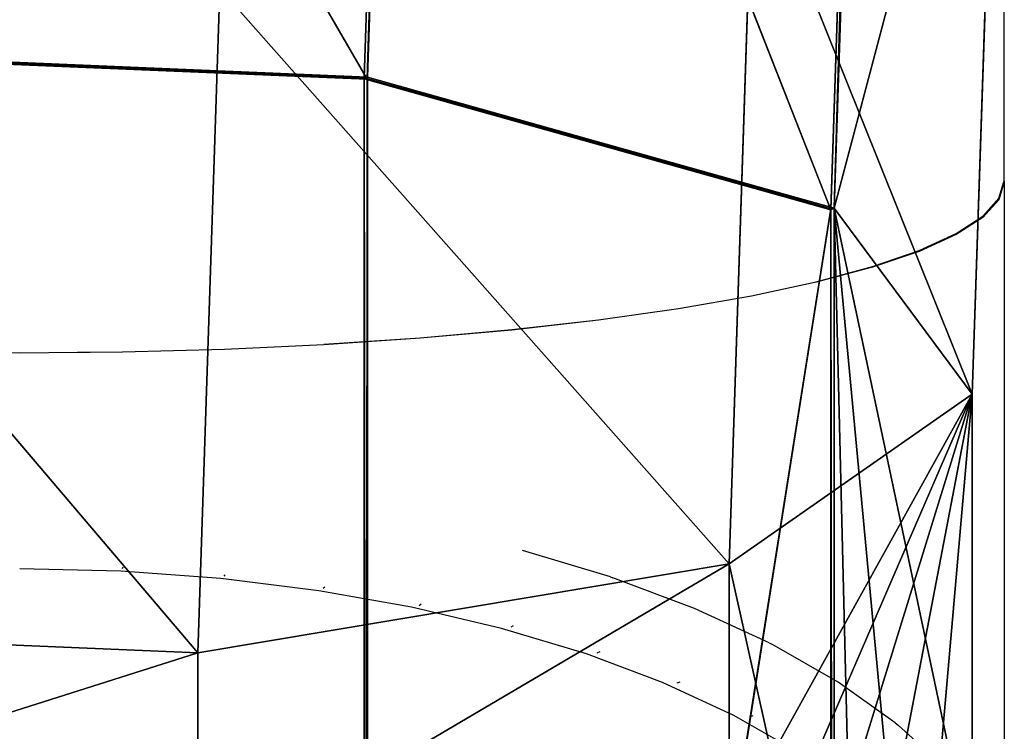
# Model space of a CAD drawing. Units: inches. Extents: x -670 to 623, y -644 to 670.
# Drawn here: x -187 to -148, y -353 to -325 of the extents above; entities that cross this region are included whole.
import ezdxf

# ---------------------------------------------------------------- set-up
doc = ezdxf.new("R2010")
doc.units = ezdxf.units.IN
doc.header["$MEASUREMENT"] = 0
doc.layers.get('0').update_dxf_attribs({"true_color": 0xff5454})
doc.layers.add('strefa bezpieczeństwa', color=1, linetype='Continuous')

# ---------------------------------------------------------------- blocks, each defined once
blk = doc.blocks.new('Grupa_62')
for p, q in [((56.248, 167.481, 41.906), (54.977, 128.92, 23.791)), ((56.361, 167.457, 41.949), (55.091, 128.903, 23.837)), ((56.38, 167.541, 41.768), (55.109, 128.964, 23.645)), ((74.641, 159.674, 56.139), (73.457, 123.73, 39.253)), ((74.773, 159.734, 56.001), (73.589, 123.774, 39.108)), ((80.116, 148.477, 77.154), (79.059, 116.408, 62.088)), ((69.431, 109.678, 83.809), (70.366, 138.07, 97.147)), ((49.249, 132.488, 108.344), (48.381, 106.157, 95.974)), ((30.678, 129.995, 21.608), (55.109, 128.964, 23.645)), ((30.725, 129.956, 21.809), (55.091, 128.929, 23.842)), ((30.725, 129.909, 21.794), (55.09, 128.879, 23.826)), ((55.109, 128.964, 23.645), (54.977, 128.937, 23.794)), ((55.109, 128.964, 23.645), (54.977, 128.903, 23.783)), ((54.977, 128.937, 23.794), (73.457, 123.748, 39.256)), ((54.977, 128.937, 23.794), (54.977, 128.92, 23.791)), ((54.977, 128.92, 23.791), (54.977, 7.126, 2.324)), ((54.977, 128.92, 23.791), (54.977, 128.903, 23.783)), ((54.977, 128.903, 23.783), (73.457, 123.714, 39.245)), ((55.109, 128.964, 23.645), (55.09, 128.879, 23.826)), ((55.091, 128.903, 23.837), (55.09, 128.879, 23.826)), ((55.109, 128.964, 23.645), (55.091, 128.929, 23.842)), ((55.091, 128.929, 23.842), (55.091, 128.903, 23.837)), ((55.091, 128.903, 23.837), (55.091, 7.117, 2.372)), ((55.109, 128.964, 23.645), (55.109, 7.152, 2.176)), ((55.109, 128.964, 23.645), (73.589, 123.774, 39.108)), ((73.589, 123.774, 39.108), (73.457, 123.748, 39.256)), ((73.589, 123.774, 39.108), (73.457, 123.714, 39.245)), ((73.457, 123.748, 39.256), (73.457, 123.73, 39.253)), ((73.457, 123.73, 39.253), (73.457, 4.326, 18.208)), ((73.457, 123.73, 39.253), (73.457, 123.714, 39.245)), ((73.589, 123.774, 39.108), (73.589, 4.352, 18.059)), ((73.589, 123.774, 39.108), (79.059, 116.408, 62.088)), ((79.059, 116.408, 62.088), (69.431, 109.678, 83.809)), ((79.059, 116.408, 62.088), (79.059, 97.978, 58.84)), ((69.431, 109.678, 83.809), (48.381, 106.157, 95.974)), ((69.431, 101.902, 82.439), (69.431, 109.678, 83.809)), ((48.381, 106.157, 95.974), (23.951, 107.188, 93.936)), ((48.381, 106.157, 95.974), (48.381, 97.282, 94.41))]:
    blk.add_line(p, q)
at = {"color": 9, "true_color": 0xc8c8c8}
mesh = blk.add_polyface(dxfattribs=at)
corners = [(30.66, 129.934, 21.799), (30.725, 129.909, 21.794), (30.659, 129.91, 21.788), (31.942, 168.832, 40.072), (55.09, 128.879, 23.826), (56.296, 167.461, 41.944), (55.091, 128.903, 23.837), (56.361, 167.457, 41.949)]
mesh.append_faces([[corners[k] for k in face] for face in [(0, 1, 2), (6, 5, 7)]], dxfattribs={"vtx0": -1, "color": 9})
mesh.append_faces([[corners[k] for k in face] for face in [(1, 3, 4), (4, 5, 6)]], dxfattribs={"vtx0": -1, "vtx1": -1, "color": 9})
mesh.append_faces([[corners[k] for k in face] for face in [(1, 0, 3), (4, 3, 5)]], dxfattribs={"vtx0": -1, "vtx2": -1, "color": 9})
mesh = blk.add_polyface(dxfattribs=at)
corners = [(55.109, 128.964, 23.645), (54.977, 128.92, 23.791), (54.977, 128.903, 23.783), (56.248, 167.481, 41.906), (56.38, 167.541, 41.768)]
mesh.append_faces([[corners[k] for k in face] for face in [(0, 1, 2), (3, 0, 4)]], dxfattribs={"vtx0": -1, "color": 9})
mesh.append_faces([[corners[k] for k in face] for face in [(1, 0, 3)]], dxfattribs={"vtx0": -1, "vtx1": -1, "color": 9})
mesh = blk.add_polyface(dxfattribs=at)
corners = [(54.977, 128.92, 23.791), (73.457, 123.714, 39.245), (54.977, 128.903, 23.783), (56.248, 167.481, 41.906), (56.296, 167.461, 41.944), (74.641, 159.674, 56.139), (73.457, 123.73, 39.253)]
mesh.append_faces([[corners[k] for k in face] for face in [(0, 1, 2), (1, 5, 6)]], dxfattribs={"vtx0": -1, "color": 9})
mesh.append_faces([[corners[k] for k in face] for face in [(1, 0, 3), (1, 3, 4), (1, 4, 5)]], dxfattribs={"vtx0": -1, "vtx2": -1, "color": 9})
mesh = blk.add_polyface(dxfattribs=at)
corners = [(55.091, 128.903, 23.837), (55.109, 128.964, 23.645), (55.09, 128.879, 23.826), (56.361, 167.457, 41.949), (56.38, 167.541, 41.768)]
mesh.append_faces([[corners[k] for k in face] for face in [(0, 1, 2), (1, 3, 4)]], dxfattribs={"vtx0": -1, "color": 9})
mesh.append_faces([[corners[k] for k in face] for face in [(1, 0, 3)]], dxfattribs={"vtx0": -1, "vtx2": -1, "color": 9})
mesh = blk.add_polyface(dxfattribs=at)
corners = [(73.457, 123.73, 39.253), (73.589, 123.774, 39.108), (73.457, 123.714, 39.245), (74.641, 159.674, 56.139), (74.773, 159.734, 56.001)]
mesh.append_faces([[corners[k] for k in face] for face in [(0, 1, 2), (1, 3, 4)]], dxfattribs={"vtx0": -1, "color": 9})
mesh.append_faces([[corners[k] for k in face] for face in [(1, 0, 3)]], dxfattribs={"vtx0": -1, "vtx2": -1, "color": 9})
mesh = blk.add_polyface(dxfattribs=at)
corners = [(73.589, 123.774, 39.108), (80.116, 148.477, 77.154), (79.059, 116.408, 62.088), (74.773, 159.734, 56.001)]
mesh.append_faces([[corners[k] for k in face] for face in [(0, 1, 2), (1, 0, 3)]], dxfattribs={"vtx0": -1, "color": 9})
mesh = blk.add_polyface(dxfattribs=at)
corners = [(79.059, 116.408, 62.088), (70.366, 138.07, 97.147), (69.431, 109.678, 83.809), (80.116, 148.477, 77.154)]
mesh.append_faces([[corners[k] for k in face] for face in [(0, 1, 2), (1, 0, 3)]], dxfattribs={"vtx0": -1, "color": 9})
mesh = blk.add_polyface(dxfattribs=at)
corners = [(69.431, 109.678, 83.809), (49.249, 132.488, 108.344), (48.381, 106.157, 95.974), (70.366, 138.07, 97.147)]
mesh.append_faces([[corners[k] for k in face] for face in [(0, 1, 2), (1, 0, 3)]], dxfattribs={"vtx0": -1, "color": 9})
mesh = blk.add_polyface(dxfattribs=at)
corners = [(48.381, 106.157, 95.974), (24.829, 133.863, 106.468), (23.951, 107.188, 93.936), (49.249, 132.488, 108.344)]
mesh.append_faces([[corners[k] for k in face] for face in [(0, 1, 2), (1, 0, 3)]], dxfattribs={"vtx0": -1, "color": 9})
mesh = blk.add_polyface(dxfattribs=at)
corners = [(30.659, 129.91, 21.788), (55.109, 128.964, 23.645), (30.678, 129.995, 21.608), (30.725, 129.909, 21.794), (55.09, 128.879, 23.826)]
mesh.append_faces([[corners[k] for k in face] for face in [(0, 1, 2), (1, 3, 4)]], dxfattribs={"vtx0": -1, "color": 9})
mesh.append_faces([[corners[k] for k in face] for face in [(1, 0, 3)]], dxfattribs={"vtx0": -1, "vtx2": -1, "color": 9})
mesh = blk.add_polyface(dxfattribs=at)
corners = [(55.109, 128.964, 23.645), (30.66, 129.96, 21.804), (30.678, 129.995, 21.608), (30.725, 129.956, 21.809), (55.091, 128.929, 23.842)]
mesh.append_faces([[corners[k] for k in face] for face in [(0, 1, 2), (3, 0, 4)]], dxfattribs={"vtx0": -1, "color": 9})
mesh.append_faces([[corners[k] for k in face] for face in [(1, 0, 3)]], dxfattribs={"vtx0": -1, "vtx1": -1, "color": 9})
mesh = blk.add_polyface(dxfattribs=at)
corners = [(30.725, 129.956, 21.809), (30.66, 129.934, 21.799), (30.66, 129.96, 21.804), (30.66, 7.497, 0.219), (30.725, 7.496, 0.225), (55.026, 7.118, 2.366), (55.091, 128.929, 23.842), (55.091, 128.903, 23.837), (55.091, 7.117, 2.372)]
mesh.append_faces([[corners[k] for k in face] for face in [(0, 1, 2), (5, 7, 8)]], dxfattribs={"vtx0": -1, "color": 9})
mesh.append_faces([[corners[k] for k in face] for face in [(1, 0, 3), (3, 0, 4), (4, 0, 5)]], dxfattribs={"vtx0": -1, "vtx1": -1, "color": 9})
mesh.append_faces([[corners[k] for k in face] for face in [(5, 0, 6), (5, 6, 7)]], dxfattribs={"vtx0": -1, "vtx2": -1, "color": 9})
mesh = blk.add_polyface(dxfattribs=at)
corners = [(73.589, 123.774, 39.108), (54.977, 128.937, 23.794), (55.109, 128.964, 23.645), (73.457, 123.748, 39.256)]
mesh.append_faces([[corners[k] for k in face] for face in [(0, 1, 2), (1, 0, 3)]], dxfattribs={"vtx0": -1, "color": 9})
mesh = blk.add_polyface(dxfattribs=at)
corners = [(55.109, 7.152, 2.176), (54.977, 128.92, 23.791), (54.977, 7.126, 2.324), (55.109, 128.964, 23.645), (54.977, 128.937, 23.794)]
mesh.append_faces([[corners[k] for k in face] for face in [(0, 1, 2), (1, 3, 4)]], dxfattribs={"vtx0": -1, "color": 9})
mesh.append_faces([[corners[k] for k in face] for face in [(1, 0, 3)]], dxfattribs={"vtx0": -1, "vtx2": -1, "color": 9})
mesh = blk.add_polyface(dxfattribs=at)
corners = [(54.977, 128.903, 23.783), (73.589, 123.774, 39.108), (55.109, 128.964, 23.645), (73.457, 123.714, 39.245)]
mesh.append_faces([[corners[k] for k in face] for face in [(0, 1, 2), (1, 0, 3)]], dxfattribs={"vtx0": -1, "color": 9})
mesh = blk.add_polyface(dxfattribs=at)
corners = [(73.457, 123.748, 39.256), (54.977, 128.92, 23.791), (54.977, 128.937, 23.794), (54.977, 7.126, 2.324), (55.026, 7.118, 2.366), (73.457, 123.73, 39.253), (73.457, 4.326, 18.208)]
mesh.append_faces([[corners[k] for k in face] for face in [(0, 1, 2), (4, 5, 6)]], dxfattribs={"vtx0": -1, "color": 9})
mesh.append_faces([[corners[k] for k in face] for face in [(1, 0, 3), (3, 0, 4)]], dxfattribs={"vtx0": -1, "vtx1": -1, "color": 9})
mesh.append_faces([[corners[k] for k in face] for face in [(4, 0, 5)]], dxfattribs={"vtx0": -1, "vtx2": -1, "color": 9})
mesh = blk.add_polyface(dxfattribs=at)
corners = [(55.091, 128.903, 23.837), (55.109, 7.152, 2.176), (55.091, 7.117, 2.372), (55.109, 128.964, 23.645), (55.091, 128.929, 23.842)]
mesh.append_faces([[corners[k] for k in face] for face in [(0, 1, 2), (3, 0, 4)]], dxfattribs={"vtx0": -1, "color": 9})
mesh.append_faces([[corners[k] for k in face] for face in [(1, 0, 3)]], dxfattribs={"vtx0": -1, "vtx1": -1, "color": 9})
mesh = blk.add_polyface(dxfattribs=at)
corners = [(73.457, 123.73, 39.253), (73.589, 4.352, 18.059), (73.457, 4.326, 18.208), (73.589, 123.774, 39.108), (73.457, 123.748, 39.256)]
mesh.append_faces([[corners[k] for k in face] for face in [(0, 1, 2), (3, 0, 4)]], dxfattribs={"vtx0": -1, "color": 9})
mesh.append_faces([[corners[k] for k in face] for face in [(1, 0, 3)]], dxfattribs={"vtx0": -1, "vtx1": -1, "color": 9})
mesh = blk.add_polyface(dxfattribs=at)
corners = [(73.589, 123.774, 39.108), (76.329, 11.719, 31.521), (73.589, 4.352, 18.059), (76.377, 94.072, 46.247), (79.059, 97.978, 58.84), (79.059, 116.408, 62.088)]
mesh.append_faces([[corners[k] for k in face] for face in [(0, 1, 2), (4, 0, 5)]], dxfattribs={"vtx0": -1, "color": 9})
mesh.append_faces([[corners[k] for k in face] for face in [(1, 0, 3), (3, 0, 4)]], dxfattribs={"vtx0": -1, "vtx1": -1, "color": 9})
mesh = blk.add_polyface(dxfattribs=at)
corners = [(79.059, 116.408, 62.088), (77.573, 99.456, 62.636), (79.059, 97.978, 58.84), (76.027, 100.612, 66.519), (74.429, 101.439, 70.465), (72.791, 101.931, 74.45), (71.121, 102.086, 78.45), (69.431, 109.678, 83.809), (69.431, 101.902, 82.439)]
mesh.append_faces([[corners[k] for k in face] for face in [(0, 1, 2)]], dxfattribs={"vtx0": -1, "color": 9})
mesh.append_faces([[corners[k] for k in face] for face in [(1, 0, 3), (3, 0, 4), (4, 0, 5), (5, 0, 6)]], dxfattribs={"vtx0": -1, "vtx1": -1, "color": 9})
mesh.append_faces([[corners[k] for k in face] for face in [(6, 0, 7)]], dxfattribs={"vtx0": -1, "vtx2": -1, "color": 9})
mesh.append_faces([[corners[k] for k in face] for face in [(7, 8, 6)]], dxfattribs={"vtx2": -1, "color": 9})
mesh = blk.add_polyface(dxfattribs=at)
corners = [(48.381, 97.282, 94.41), (69.431, 109.678, 83.809), (48.381, 106.157, 95.974), (69.431, 101.902, 82.439)]
mesh.append_faces([[corners[k] for k in face] for face in [(0, 1, 2), (1, 0, 3)]], dxfattribs={"vtx0": -1, "color": 9})
mesh = blk.add_polyface(dxfattribs=at)
corners = [(23.951, 98.402, 92.388), (48.381, 106.157, 95.974), (23.951, 107.188, 93.936), (48.381, 97.282, 94.41)]
mesh.append_faces([[corners[k] for k in face] for face in [(0, 1, 2), (1, 0, 3)]], dxfattribs={"vtx0": -1, "color": 9})
blk = doc.blocks.new('Grupa_61')
blk.add_blockref('Grupa_62', (-0.081, -38.499, -28.666))
blk = doc.blocks.new('Grupa_56')
blk.add_blockref('Grupa_61', (0, 0, 20.978))
blk = doc.blocks.new('Grupa_633')
blk.add_blockref('Grupa_56', (250.204, 653.457, 36.649))
blk = doc.blocks.new('Grupa_451')
blk.add_blockref('Grupa_633', (0.01, -613.174, -10.697))
blk = doc.blocks.new('0301')
for p, q in [((1915.465, -308.143), (1915.465, -278.078)), ((1915.465, -308.204), (1915.251, -308.912)), ((1915.251, -308.857), (1915.446, -308.204)), ((1915.446, -308.204), (1915.456, -308.173)), ((1915.465, -308.204), (1915.446, -308.204)), ((1915.456, -308.173), (1915.465, -308.143)), ((1915.456, -308.173), (1915.465, -308.204)), ((1915.465, -308.204), (1915.465, -334.512)), ((1914.612, -309.564), (1915.251, -308.857)), ((1915.251, -308.912), (1914.612, -309.612)), ((1913.556, -310.255), (1914.612, -309.564)), ((1914.612, -309.612), (1913.556, -310.296)), ((1912.093, -310.923), (1913.556, -310.255)), ((1913.556, -310.296), (1912.093, -310.958)), ((1910.24, -311.56), (1912.093, -310.923)), ((1912.093, -310.958), (1910.24, -311.59)), ((1908.016, -312.16), (1910.24, -311.56)), ((1910.24, -311.59), (1908.016, -312.184)), ((1905.447, -312.716), (1908.016, -312.16)), ((1908.016, -312.184), (1905.447, -312.735)), ((1902.561, -313.222), (1905.447, -312.716)), ((1905.447, -312.735), (1902.561, -313.237)), ((1899.388, -313.672), (1902.561, -313.222)), ((1902.561, -313.237), (1899.388, -313.683)), ((1895.965, -314.062), (1899.388, -313.672)), ((1899.388, -313.683), (1895.965, -314.069)), ((1892.327, -314.386), (1895.965, -314.062)), ((1895.965, -314.069), (1892.327, -314.391)), ((1884.573, -314.828), (1888.516, -314.643)), ((1888.516, -314.643), (1892.327, -314.386)), ((1892.327, -314.391), (1888.516, -314.643)), ((1874.179, -314.956), (1876.465, -314.977)), ((1876.465, -314.977), (1878.751, -314.956)), ((1878.751, -314.956), (1879.256, -314.951)), ((1879.256, -314.951), (1880.541, -314.94)), ((1880.541, -314.94), (1884.573, -314.828)), ((1899.866, -323.854), (1896.378, -322.806)), ((1880.47, -323.629), (1876.465, -323.532)), ((1884.432, -323.92), (1880.47, -323.629)), ((1880.551, -323.474), (1880.53, -323.538)), ((1888.308, -324.402), (1884.432, -323.92)), ((1884.592, -323.77), (1884.551, -323.833)), ((1899.866, -323.854), (1899.961, -323.889)), ((1903.2, -325.103), (1899.961, -323.889)), ((1891.985, -325.055), (1888.308, -324.402)), ((1888.545, -324.26), (1888.484, -324.32)), ((1895.551, -325.896), (1891.985, -325.055)), ((1892.364, -324.939), (1892.286, -324.996)), ((1906.145, -326.465), (1903.2, -325.103)), ((1898.91, -326.906), (1895.551, -325.896)), ((1896.009, -325.798), (1895.914, -325.851)), ((1906.145, -326.465), (1906.253, -326.525)), ((1908.878, -328.025), (1906.253, -326.525)), ((1901.921, -328.034), (1898.91, -326.906)), ((1899.44, -326.829), (1899.33, -326.878)), ((1904.749, -329.344), (1901.921, -328.034)), ((1902.618, -328.02), (1902.496, -328.064)), ((1911.148, -329.643), (1908.878, -328.025)), ((1907.154, -330.719), (1904.749, -329.344)), ((1905.51, -329.358), (1905.377, -329.397)), ((1911.148, -329.643), (1911.26, -329.725)), ((1913.155, -331.446), (1911.26, -329.725))]:
    blk.add_line(p, q)

msp = doc.modelspace()

# ---------------------------------------------------------------- block references
at = {"color": 8, "true_color": 0x7e7e7e}
msp.add_blockref('Grupa_451', (-478.708, -458.142, -4.682), dxfattribs=at)
at = {"layer": 'strefa bezpieczeństwa'}
msp.add_blockref('0301', (-2063.714, -23.337, 2.226), dxfattribs=at)

doc.saveas('drawing.dxf')
